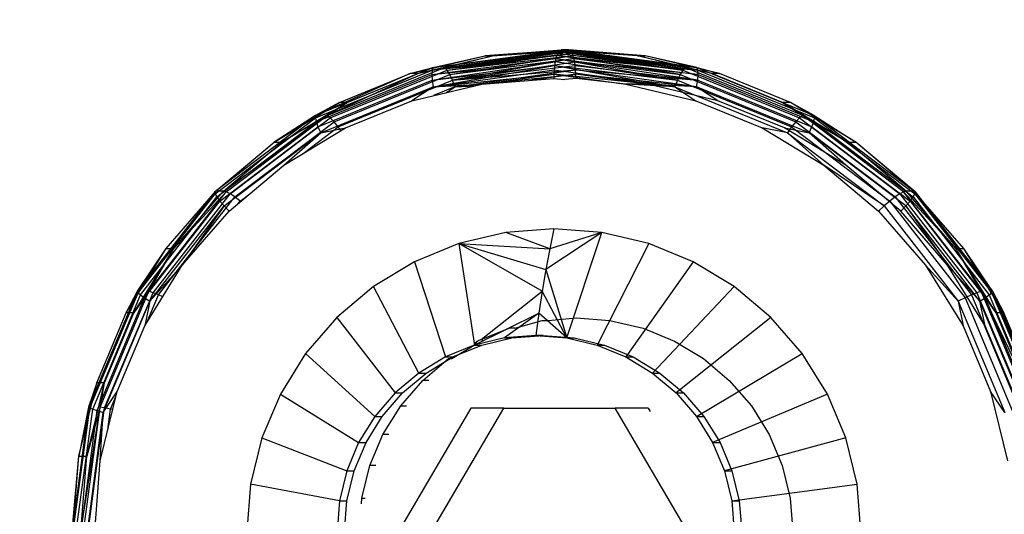
# Model space of a CAD drawing. Units: millimetres. Extents: x 65712 to 74940, y -8462 to 2460.
# Drawn here: x 70473 to 70487, y -2727 to -2721 of the extents above; entities that cross this region are included whole.
import ezdxf

# ---------------------------------------------------------------- set-up
doc = ezdxf.new("R2010")
doc.units = ezdxf.units.MM
doc.layers.add('Strefa bezpieczna', color=8, linetype='Continuous')
doc.dimstyles.get("Standard").update_dxf_attribs({"dimtxt": 180, "dimasz": 200, "dimexe": 0.18, "dimexo": 0.0625, "dimgap": 200, "dimtad": 0, "dimtih": 1, "dimtoh": 1, "dimlfac": 0.001, "dimzin": 0, "dimdsep": 46, "dimtxsty": 'Standard', "dimcen": 0.09, "dimse1": 1, "dimse2": 1, "dimadec": 0, "dimazin": 0, "dimtfac": 1, "dimtdec": 4, "dimtofl": 0, "dimtmove": 0, "dimatfit": 3, "dimfxl": 1, "dimtolj": 1, "dimtzin": 0, "dimarcsym": 0})

# ---------------------------------------------------------------- blocks, each defined once
blk = doc.blocks.new('*D125')
at = {"layer": 'Defpoints', "color": 0}
for p in [(70561.115, 1145.213), (65950.222, -8462.148), (72928.155, -8462.148)]:
    blk.add_point(p, dxfattribs=at)
at = {"layer": 'Strefa bezpieczna', "color": 0, "lineweight": -2}
for p, q in [((65950.222, 945.213), (65950.222, -3104.109)), ((65950.222, -8262.148), (65950.222, -3684.109))]:
    blk.add_line(p, q, dxfattribs=at)
at = {"layer": 'Strefa bezpieczna', "color": 0}
for points in [[(65983.555, 945.213), (65916.888, 945.213), (65950.222, 1145.213)], [(65916.888, -8262.148), (65983.555, -8262.148), (65950.222, -8462.148)]]:
    blk.add_solid(points, dxfattribs=at)
at = {"layer": 'Strefa bezpieczna', "color": 0, "insert": (65950.222, -3394.109), "char_height": 180, "attachment_point": 5}
blk.add_mtext('\\A1;9.61', dxfattribs=at)
blk = doc.blocks.new('*D126')
at = {"layer": 'Defpoints', "color": 0}
for p in [(70680.155, -818.384), (67146.851, -6498.296), (72714.155, -6498.296)]:
    blk.add_point(p, dxfattribs=at)
at = {"layer": 'Strefa bezpieczna', "color": 0, "lineweight": -2}
for p, q in [((67146.851, -1018.384), (67146.851, -3241.876)), ((67146.851, -6298.296), (67146.851, -3821.876))]:
    blk.add_line(p, q, dxfattribs=at)
at = {"layer": 'Strefa bezpieczna', "color": 0}
for points in [[(67180.185, -1018.384), (67113.518, -1018.384), (67146.851, -818.384)], [(67113.518, -6298.296), (67180.185, -6298.296), (67146.851, -6498.296)]]:
    blk.add_solid(points, dxfattribs=at)
at = {"layer": 'Strefa bezpieczna', "color": 0, "insert": (67146.851, -3531.876), "char_height": 180, "attachment_point": 5}
blk.add_mtext('\\A1;5.68', dxfattribs=at)
blk = doc.blocks.new('*D127')
at = {"layer": 'Defpoints', "color": 0}
for p in [(74939.869, 2342.129), (68173.659, -1962.501), (74939.869, -3930.669)]:
    blk.add_point(p, dxfattribs=at)
at = {"layer": 'Strefa bezpieczna', "color": 0, "lineweight": -2}
for p, q in [((68373.659, 2342.129), (70951.481, 2342.129)), ((74739.869, 2342.129), (71891.481, 2342.129))]:
    blk.add_line(p, q, dxfattribs=at)
at = {"layer": 'Strefa bezpieczna', "color": 0}
for points in [[(68373.659, 2375.462), (68373.659, 2308.796), (68173.659, 2342.129)], [(74739.869, 2308.796), (74739.869, 2375.462), (74939.869, 2342.129)]]:
    blk.add_solid(points, dxfattribs=at)
at = {"layer": 'Strefa bezpieczna', "color": 0, "insert": (71421.481, 2342.129), "char_height": 180, "attachment_point": 5}
blk.add_mtext('\\A1;6.77', dxfattribs=at)
blk = doc.blocks.new('*D128')
at = {"layer": 'Defpoints', "color": 0}
for p in [(73439.869, 1798.047), (69477.159, -2415.083), (73439.869, -4074.585)]:
    blk.add_point(p, dxfattribs=at)
at = {"layer": 'Strefa bezpieczna', "color": 0, "lineweight": -2}
for p, q in [((69677.159, 1798.047), (70908.883, 1798.047)), ((73239.869, 1798.047), (71848.883, 1798.047))]:
    blk.add_line(p, q, dxfattribs=at)
at = {"layer": 'Strefa bezpieczna', "color": 0}
for points in [[(69677.159, 1831.38), (69677.159, 1764.713), (69477.159, 1798.047)], [(73239.869, 1764.713), (73239.869, 1831.38), (73439.869, 1798.047)]]:
    blk.add_solid(points, dxfattribs=at)
at = {"layer": 'Strefa bezpieczna', "color": 0, "insert": (71378.883, 1798.047), "char_height": 180, "attachment_point": 5}
blk.add_mtext('\\A1;3.96', dxfattribs=at)

msp = doc.modelspace()

# ---------------------------------------------------------------- linework, layer by layer
for p, q in [((70479.03, -2721.451), (70480.732, -2721.199)), ((70479.03, -2721.451), (70480.718, -2721.222)), ((70479.03, -2721.451), (70480.705, -2721.254)), ((70479.044, -2721.414), (70480.747, -2721.185)), ((70479.044, -2721.414), (70480.732, -2721.199)), ((70479.198, -2721.414), (70480.881, -2721.185)), ((70479.198, -2721.414), (70480.896, -2721.199)), ((70479.198, -2721.414), (70480.91, -2721.222)), ((70479.231, -2721.451), (70480.91, -2721.222)), ((70479.231, -2721.451), (70480.923, -2721.254)), ((70479.267, -2721.509), (70480.923, -2721.254)), ((70479.737, -2721.26), (70480.762, -2721.18)), ((70480.747, -2721.185), (70479.737, -2721.26)), ((70479.841, -2721.26), (70480.866, -2721.18)), ((70479.841, -2721.26), (70480.881, -2721.185)), ((70480.705, -2721.254), (70480.694, -2721.293)), ((70480.718, -2721.222), (70480.705, -2721.254)), ((70482.361, -2721.509), (70480.705, -2721.254)), ((70482.397, -2721.451), (70480.705, -2721.254)), ((70480.732, -2721.199), (70480.718, -2721.222)), ((70480.718, -2721.222), (70482.397, -2721.451)), ((70482.43, -2721.414), (70480.732, -2721.199)), ((70480.732, -2721.199), (70482.397, -2721.451)), ((70482.43, -2721.414), (70480.747, -2721.185)), ((70481.788, -2721.26), (70480.747, -2721.185)), ((70481.788, -2721.26), (70480.762, -2721.18)), ((70480.866, -2721.18), (70480.762, -2721.18)), ((70481.892, -2721.26), (70480.866, -2721.18)), ((70482.585, -2721.414), (70480.881, -2721.185)), ((70480.881, -2721.185), (70481.892, -2721.26)), ((70480.91, -2721.222), (70480.896, -2721.199)), ((70480.896, -2721.199), (70482.585, -2721.414)), ((70480.923, -2721.254), (70480.91, -2721.222)), ((70480.91, -2721.222), (70482.598, -2721.451)), ((70480.91, -2721.222), (70482.585, -2721.414)), ((70482.598, -2721.451), (70480.923, -2721.254)), ((70480.935, -2721.293), (70480.923, -2721.254)), ((70478.736, -2721.497), (70479.737, -2721.26)), ((70478.84, -2721.497), (70479.841, -2721.26)), ((70479.026, -2721.509), (70480.694, -2721.293)), ((70479.026, -2721.509), (70480.684, -2721.338)), ((70480.694, -2721.293), (70479.03, -2721.451)), ((70479.032, -2721.586), (70480.684, -2721.338)), ((70479.044, -2721.414), (70479.737, -2721.26)), ((70479.198, -2721.414), (70479.841, -2721.26)), ((70479.267, -2721.509), (70480.935, -2721.293)), ((70480.935, -2721.293), (70479.303, -2721.586)), ((70479.303, -2721.586), (70480.945, -2721.338)), ((70479.737, -2721.26), (70479.841, -2721.26)), ((70480.684, -2721.338), (70480.676, -2721.39)), ((70480.694, -2721.293), (70480.684, -2721.338)), ((70482.325, -2721.586), (70480.684, -2721.338)), ((70480.694, -2721.293), (70482.361, -2721.509)), ((70480.694, -2721.293), (70482.325, -2721.586)), ((70480.945, -2721.338), (70480.935, -2721.293)), ((70480.935, -2721.293), (70482.602, -2721.509)), ((70480.935, -2721.293), (70482.598, -2721.451)), ((70482.602, -2721.509), (70480.945, -2721.338)), ((70482.597, -2721.586), (70480.945, -2721.338)), ((70480.952, -2721.39), (70480.945, -2721.338)), ((70482.43, -2721.414), (70481.788, -2721.26)), ((70482.788, -2721.497), (70481.788, -2721.26)), ((70481.788, -2721.26), (70481.892, -2721.26)), ((70482.892, -2721.497), (70481.892, -2721.26)), ((70482.585, -2721.414), (70481.892, -2721.26)), ((70477.462, -2722.092), (70479.03, -2721.451)), ((70479.044, -2721.414), (70477.466, -2722.059)), ((70478.736, -2721.497), (70477.466, -2722.059)), ((70477.473, -2722.145), (70479.026, -2721.509)), ((70477.62, -2722.059), (70479.198, -2721.414)), ((70477.62, -2722.059), (70478.84, -2721.497)), ((70477.663, -2722.092), (70479.231, -2721.451)), ((70477.714, -2722.145), (70479.267, -2721.509)), ((70477.786, -2721.886), (70478.736, -2721.497)), ((70477.89, -2721.886), (70478.84, -2721.497)), ((70478.736, -2721.497), (70479.044, -2721.414)), ((70478.84, -2721.497), (70478.736, -2721.497)), ((70479.198, -2721.414), (70478.84, -2721.497)), ((70479.03, -2721.451), (70479.026, -2721.509)), ((70479.026, -2721.509), (70479.032, -2721.586)), ((70479.044, -2721.414), (70479.03, -2721.451)), ((70479.032, -2721.586), (70480.676, -2721.39)), ((70479.046, -2721.675), (70480.676, -2721.39)), ((70479.046, -2721.675), (70480.67, -2721.445)), ((70479.046, -2721.675), (70480.667, -2721.504)), ((70479.231, -2721.451), (70479.198, -2721.414)), ((70479.267, -2721.509), (70479.231, -2721.451)), ((70479.303, -2721.586), (70479.267, -2721.509)), ((70479.303, -2721.586), (70480.952, -2721.39)), ((70479.303, -2721.586), (70480.958, -2721.445)), ((70479.337, -2721.675), (70480.958, -2721.445)), ((70479.337, -2721.675), (70480.962, -2721.504)), ((70479.7, -2721.639), (70480.667, -2721.504)), ((70480.962, -2721.504), (70480.369, -2721.587)), ((70480.667, -2721.504), (70480.665, -2721.564)), ((70480.67, -2721.445), (70480.667, -2721.504)), ((70482.291, -2721.675), (70480.667, -2721.504)), ((70480.667, -2721.504), (70481.63, -2721.639)), ((70480.676, -2721.39), (70480.67, -2721.445)), ((70480.67, -2721.445), (70482.291, -2721.675)), ((70480.676, -2721.39), (70482.325, -2721.586)), ((70480.676, -2721.39), (70482.291, -2721.675)), ((70480.958, -2721.445), (70480.952, -2721.39)), ((70480.952, -2721.39), (70482.597, -2721.586)), ((70482.582, -2721.675), (70480.958, -2721.445)), ((70480.958, -2721.445), (70482.597, -2721.586)), ((70480.962, -2721.504), (70480.958, -2721.445)), ((70482.582, -2721.675), (70480.962, -2721.504)), ((70481.928, -2721.639), (70480.962, -2721.504)), ((70480.963, -2721.564), (70480.962, -2721.504)), ((70482.361, -2721.509), (70482.325, -2721.586)), ((70482.397, -2721.451), (70482.361, -2721.509)), ((70482.361, -2721.509), (70483.915, -2722.145)), ((70482.43, -2721.414), (70482.397, -2721.451)), ((70482.397, -2721.451), (70483.966, -2722.092)), ((70484.008, -2722.059), (70482.43, -2721.414)), ((70482.788, -2721.497), (70482.43, -2721.414)), ((70482.598, -2721.451), (70482.585, -2721.414)), ((70482.585, -2721.414), (70484.163, -2722.059)), ((70482.585, -2721.414), (70482.892, -2721.497)), ((70482.597, -2721.586), (70482.602, -2721.509)), ((70482.602, -2721.509), (70482.598, -2721.451)), ((70482.598, -2721.451), (70484.167, -2722.092)), ((70482.602, -2721.509), (70484.156, -2722.145)), ((70483.738, -2721.886), (70482.788, -2721.497)), ((70482.892, -2721.497), (70482.788, -2721.497)), ((70483.843, -2721.886), (70482.892, -2721.497)), ((70477.497, -2722.214), (70479.032, -2721.586)), ((70477.769, -2722.214), (70479.303, -2721.586)), ((70478.759, -2721.862), (70479.7, -2721.639)), ((70479.032, -2721.586), (70479.046, -2721.675)), ((70479.046, -2721.675), (70479.7, -2721.639)), ((70479.337, -2721.675), (70479.303, -2721.586)), ((70479.7, -2721.639), (70480.665, -2721.564)), ((70480.665, -2721.564), (70480.814, -2721.575)), ((70480.963, -2721.564), (70480.814, -2721.575)), ((70481.63, -2721.639), (70480.963, -2721.564)), ((70481.63, -2721.639), (70482.571, -2721.862)), ((70481.928, -2721.639), (70481.63, -2721.639)), ((70482.291, -2721.675), (70481.63, -2721.639)), ((70482.869, -2721.862), (70481.928, -2721.639)), ((70482.582, -2721.675), (70481.928, -2721.639)), ((70482.325, -2721.586), (70482.291, -2721.675)), ((70482.325, -2721.586), (70483.859, -2722.214)), ((70482.582, -2721.675), (70482.597, -2721.586)), ((70482.597, -2721.586), (70484.131, -2722.214)), ((70477.535, -2722.294), (70479.046, -2721.675)), ((70479.046, -2721.675), (70478.759, -2721.862)), ((70479.337, -2721.675), (70479.05, -2721.793)), ((70479.222, -2721.752), (70479.337, -2721.675)), ((70479.337, -2721.675), (70479.609, -2721.66)), ((70482.291, -2721.675), (70483.803, -2722.294)), ((70482.291, -2721.675), (70482.571, -2721.862)), ((70484.094, -2722.294), (70482.582, -2721.675)), ((70482.869, -2721.862), (70482.582, -2721.675)), ((70476.909, -2722.417), (70477.786, -2721.886)), ((70477.013, -2722.417), (70477.89, -2721.886)), ((70477.786, -2721.886), (70477.466, -2722.059)), ((70477.62, -2722.059), (70477.89, -2721.886)), ((70477.89, -2721.886), (70477.786, -2721.886)), ((70477.865, -2722.227), (70478.759, -2721.862)), ((70482.571, -2721.862), (70483.465, -2722.227)), ((70483.763, -2722.227), (70482.869, -2721.862)), ((70484.616, -2722.417), (70483.738, -2721.886)), ((70483.738, -2721.886), (70484.008, -2722.059)), ((70483.843, -2721.886), (70483.738, -2721.886)), ((70484.72, -2722.417), (70483.843, -2721.886)), ((70484.163, -2722.059), (70483.843, -2721.886)), ((70477.466, -2722.059), (70476.111, -2723.086)), ((70476.115, -2723.113), (70477.462, -2722.092)), ((70476.138, -2723.156), (70477.473, -2722.145)), ((70476.23, -2723.077), (70477.62, -2722.059)), ((70476.265, -2723.086), (70477.62, -2722.059)), ((70476.316, -2723.113), (70477.663, -2722.092)), ((70476.379, -2723.156), (70477.714, -2722.145)), ((70477.466, -2722.059), (70476.909, -2722.417)), ((70477.62, -2722.059), (70477.013, -2722.417)), ((70477.466, -2722.059), (70477.462, -2722.092)), ((70477.462, -2722.092), (70477.473, -2722.145)), ((70477.473, -2722.145), (70477.497, -2722.214)), ((70477.663, -2722.092), (70477.62, -2722.059)), ((70477.714, -2722.145), (70477.663, -2722.092)), ((70477.769, -2722.214), (70477.714, -2722.145)), ((70483.915, -2722.145), (70483.859, -2722.214)), ((70483.966, -2722.092), (70483.915, -2722.145)), ((70483.915, -2722.145), (70485.249, -2723.156)), ((70484.008, -2722.059), (70483.966, -2722.092)), ((70483.966, -2722.092), (70485.313, -2723.113)), ((70485.363, -2723.086), (70484.008, -2722.059)), ((70484.008, -2722.059), (70484.616, -2722.417)), ((70485.398, -2723.077), (70484.008, -2722.059)), ((70484.131, -2722.214), (70484.156, -2722.145)), ((70484.156, -2722.145), (70484.167, -2722.092)), ((70484.156, -2722.145), (70485.49, -2723.156)), ((70484.167, -2722.092), (70484.163, -2722.059)), ((70484.163, -2722.059), (70485.518, -2723.086)), ((70484.163, -2722.059), (70484.72, -2722.417)), ((70484.167, -2722.092), (70485.514, -2723.113)), ((70476.18, -2723.212), (70477.497, -2722.214)), ((70476.236, -2723.277), (70477.535, -2722.294)), ((70477.04, -2722.727), (70477.865, -2722.227)), ((70477.04, -2722.727), (70477.535, -2722.294)), ((70477.297, -2722.571), (70477.769, -2722.214)), ((70477.497, -2722.214), (70477.535, -2722.294)), ((70477.535, -2722.294), (70477.865, -2722.227)), ((70477.805, -2722.264), (70477.769, -2722.214)), ((70483.465, -2722.227), (70484.291, -2722.727)), ((70483.803, -2722.294), (70483.465, -2722.227)), ((70484.588, -2722.727), (70483.763, -2722.227)), ((70483.763, -2722.227), (70484.094, -2722.294)), ((70483.859, -2722.214), (70483.803, -2722.294)), ((70483.803, -2722.294), (70485.101, -2723.277)), ((70483.803, -2722.294), (70484.291, -2722.727)), ((70483.859, -2722.214), (70485.177, -2723.212)), ((70484.094, -2722.294), (70484.131, -2722.214)), ((70485.392, -2723.277), (70484.094, -2722.294)), ((70484.588, -2722.727), (70484.094, -2722.294)), ((70484.131, -2722.214), (70485.449, -2723.212)), ((70476.111, -2723.086), (70476.909, -2722.417)), ((70476.126, -2723.077), (70476.909, -2722.417)), ((70476.23, -2723.077), (70477.013, -2722.417)), ((70476.909, -2722.417), (70477.013, -2722.417)), ((70485.398, -2723.077), (70484.616, -2722.417)), ((70484.616, -2722.417), (70484.72, -2722.417)), ((70485.502, -2723.077), (70484.72, -2722.417)), ((70485.518, -2723.086), (70484.72, -2722.417)), ((70476.304, -2723.348), (70477.04, -2722.727)), ((70484.291, -2722.727), (70485.027, -2723.348)), ((70485.101, -2723.277), (70484.291, -2722.727)), ((70485.324, -2723.348), (70484.588, -2722.727)), ((70476.126, -2723.077), (70475.071, -2724.424)), ((70476.111, -2723.086), (70475.071, -2724.424)), ((70475.225, -2724.424), (70476.265, -2723.086)), ((70475.458, -2723.849), (70476.126, -2723.077)), ((70475.562, -2723.849), (70476.23, -2723.077)), ((70476.265, -2723.086), (70475.562, -2723.849)), ((70476.111, -2723.086), (70476.115, -2723.113)), ((70476.23, -2723.077), (70476.126, -2723.077)), ((70476.265, -2723.086), (70476.23, -2723.077)), ((70476.316, -2723.113), (70476.265, -2723.086)), ((70485.363, -2723.086), (70485.313, -2723.113)), ((70485.398, -2723.077), (70485.363, -2723.086)), ((70486.403, -2724.424), (70485.363, -2723.086)), ((70485.363, -2723.086), (70486.066, -2723.849)), ((70486.066, -2723.849), (70485.398, -2723.077)), ((70485.502, -2723.077), (70485.398, -2723.077)), ((70486.17, -2723.849), (70485.502, -2723.077)), ((70485.502, -2723.077), (70486.557, -2724.424)), ((70485.514, -2723.113), (70485.518, -2723.086)), ((70485.518, -2723.086), (70486.557, -2724.424)), ((70475.081, -2724.443), (70476.115, -2723.113)), ((70475.115, -2724.474), (70476.138, -2723.156)), ((70475.169, -2724.513), (70476.18, -2723.212)), ((70475.282, -2724.443), (70476.316, -2723.113)), ((70475.356, -2724.474), (70476.379, -2723.156)), ((70476.115, -2723.113), (70476.138, -2723.156)), ((70476.138, -2723.156), (70476.18, -2723.212)), ((70476.18, -2723.212), (70476.236, -2723.277)), ((70476.379, -2723.156), (70476.316, -2723.113)), ((70476.452, -2723.212), (70476.379, -2723.156)), ((70476.426, -2723.244), (70476.452, -2723.212)), ((70476.452, -2723.212), (70476.581, -2723.114)), ((70485.177, -2723.212), (70485.101, -2723.277)), ((70485.249, -2723.156), (70485.177, -2723.212)), ((70485.177, -2723.212), (70486.188, -2724.513)), ((70485.313, -2723.113), (70485.249, -2723.156)), ((70485.249, -2723.156), (70486.273, -2724.474)), ((70485.313, -2723.113), (70486.346, -2724.443)), ((70485.392, -2723.277), (70485.449, -2723.212)), ((70485.449, -2723.212), (70485.49, -2723.156)), ((70485.449, -2723.212), (70486.46, -2724.513)), ((70485.49, -2723.156), (70485.514, -2723.113)), ((70485.49, -2723.156), (70486.514, -2724.474)), ((70485.514, -2723.113), (70486.547, -2724.443)), ((70475.24, -2724.559), (70476.236, -2723.277)), ((70476.236, -2723.277), (70475.675, -2724.074)), ((70475.675, -2724.074), (70476.304, -2723.348)), ((70476.236, -2723.277), (70476.304, -2723.348)), ((70485.101, -2723.277), (70485.027, -2723.348)), ((70485.027, -2723.348), (70485.655, -2724.074)), ((70485.101, -2723.277), (70486.097, -2724.559)), ((70485.324, -2723.348), (70485.392, -2723.277)), ((70485.953, -2724.074), (70485.324, -2723.348)), ((70486.388, -2724.559), (70485.392, -2723.277)), ((70485.392, -2723.277), (70485.953, -2724.074)), ((70480.02, -2723.633), (70479.391, -2723.782)), ((70480.665, -2723.583), (70480.02, -2723.633)), ((70480.611, -2723.854), (70480.02, -2723.633)), ((70481.31, -2723.633), (70480.559, -2724.133)), ((70480.665, -2723.583), (70480.611, -2723.854)), ((70481.31, -2723.633), (70480.611, -2723.854)), ((70481.31, -2723.633), (70480.665, -2723.583)), ((70480.838, -2725.052), (70481.31, -2723.633)), ((70481.939, -2723.782), (70481.31, -2723.633)), ((70474.921, -2724.715), (70475.458, -2723.849)), ((70475.025, -2724.715), (70475.562, -2723.849)), ((70475.071, -2724.424), (70475.458, -2723.849)), ((70475.225, -2724.424), (70475.562, -2723.849)), ((70475.458, -2723.849), (70475.562, -2723.849)), ((70479.391, -2723.782), (70478.793, -2724.026)), ((70480.51, -2724.421), (70479.391, -2723.782)), ((70479.391, -2723.782), (70479.593, -2725.123)), ((70479.391, -2723.782), (70480.611, -2723.854)), ((70479.391, -2723.782), (70480.559, -2724.133)), ((70480.611, -2723.854), (70480.559, -2724.133)), ((70481.939, -2723.782), (70481.245, -2725.148)), ((70482.537, -2724.026), (70481.939, -2723.782)), ((70486.403, -2724.424), (70486.066, -2723.849)), ((70486.604, -2724.715), (70486.066, -2723.849)), ((70486.066, -2723.849), (70486.17, -2723.849)), ((70486.708, -2724.715), (70486.17, -2723.849)), ((70486.557, -2724.424), (70486.17, -2723.849)), ((70478.793, -2724.026), (70478.242, -2724.36)), ((70478.793, -2724.026), (70479.21, -2725.307)), ((70482.537, -2724.026), (70481.632, -2725.307)), ((70483.089, -2724.36), (70482.537, -2724.026)), ((70475.17, -2724.889), (70475.675, -2724.074)), ((70475.24, -2724.559), (70475.675, -2724.074)), ((70480.559, -2724.133), (70480.51, -2724.421)), ((70480.559, -2724.133), (70480.838, -2725.052)), ((70485.655, -2724.074), (70486.161, -2724.889)), ((70485.655, -2724.074), (70486.097, -2724.559)), ((70486.459, -2724.889), (70485.953, -2724.074)), ((70486.388, -2724.559), (70485.953, -2724.074)), ((70475.071, -2724.424), (70474.417, -2725.982)), ((70474.572, -2725.982), (70475.225, -2724.424)), ((70474.921, -2724.715), (70475.071, -2724.424)), ((70475.225, -2724.424), (70475.025, -2724.715)), ((70475.282, -2724.443), (70475.225, -2724.424)), ((70478.242, -2724.36), (70477.75, -2724.775)), ((70478.853, -2725.523), (70478.242, -2724.36)), ((70479.691, -2725.073), (70480.51, -2724.421)), ((70480.51, -2724.421), (70480.464, -2724.717)), ((70480.838, -2725.052), (70480.51, -2724.421)), ((70481.989, -2725.523), (70483.089, -2724.36)), ((70483.581, -2724.775), (70483.089, -2724.36)), ((70486.403, -2724.424), (70486.346, -2724.443)), ((70487.057, -2725.982), (70486.403, -2724.424)), ((70486.997, -2725.654), (70486.403, -2724.424)), ((70486.604, -2724.715), (70486.403, -2724.424)), ((70486.557, -2724.424), (70487.211, -2725.982)), ((70486.557, -2724.424), (70487.101, -2725.654)), ((70486.557, -2724.424), (70486.708, -2724.715)), ((70474.431, -2725.992), (70475.081, -2724.443)), ((70474.471, -2726.008), (70475.115, -2724.474)), ((70474.533, -2726.028), (70475.169, -2724.513)), ((70474.614, -2726.052), (70475.24, -2724.559)), ((70474.632, -2725.992), (70475.282, -2724.443)), ((70475.081, -2724.443), (70475.115, -2724.474)), ((70475.115, -2724.474), (70475.169, -2724.513)), ((70475.169, -2724.513), (70475.24, -2724.559)), ((70475.24, -2724.559), (70475.17, -2724.889)), ((70475.205, -2724.833), (70475.356, -2724.474)), ((70475.356, -2724.474), (70475.282, -2724.443)), ((70475.412, -2724.5), (70475.356, -2724.474)), ((70486.188, -2724.513), (70486.097, -2724.559)), ((70486.097, -2724.559), (70486.723, -2726.052)), ((70486.097, -2724.559), (70486.161, -2724.889)), ((70486.273, -2724.474), (70486.188, -2724.513)), ((70486.188, -2724.513), (70486.823, -2726.028)), ((70486.346, -2724.443), (70486.273, -2724.474)), ((70486.273, -2724.474), (70486.916, -2726.008)), ((70486.346, -2724.443), (70486.996, -2725.992)), ((70486.388, -2724.559), (70486.46, -2724.513)), ((70487.014, -2726.052), (70486.388, -2724.559)), ((70486.459, -2724.889), (70486.388, -2724.559)), ((70486.46, -2724.513), (70486.514, -2724.474)), ((70486.46, -2724.513), (70487.095, -2726.028)), ((70486.514, -2724.474), (70486.547, -2724.443)), ((70486.514, -2724.474), (70487.157, -2726.008)), ((70486.547, -2724.443), (70487.197, -2725.992)), ((70474.527, -2725.654), (70474.921, -2724.715)), ((70474.631, -2725.654), (70475.025, -2724.715)), ((70475.025, -2724.715), (70474.921, -2724.715)), ((70477.75, -2724.775), (70477.33, -2725.261)), ((70477.75, -2724.775), (70478.534, -2725.791)), ((70479.596, -2725.148), (70480.464, -2724.717)), ((70480.464, -2724.717), (70480.003, -2725.052)), ((70480.143, -2724.921), (70480.508, -2724.815)), ((70480.464, -2724.717), (70480.421, -2725.019)), ((70480.838, -2725.052), (70480.464, -2724.717)), ((70480.508, -2724.815), (70480.587, -2724.815)), ((70480.587, -2724.815), (70480.963, -2724.78)), ((70480.963, -2724.78), (70481.418, -2724.815)), ((70481.418, -2724.815), (70481.863, -2724.921)), ((70483.581, -2724.775), (70482.308, -2725.791)), ((70484.001, -2725.261), (70483.581, -2724.775)), ((70486.997, -2725.654), (70486.604, -2724.715)), ((70486.708, -2724.715), (70486.604, -2724.715)), ((70487.101, -2725.654), (70486.708, -2724.715)), ((70474.799, -2725.772), (70475.17, -2724.889)), ((70479.691, -2725.073), (70480.063, -2724.921)), ((70480.143, -2724.921), (70480.063, -2724.921)), ((70481.863, -2724.921), (70482.285, -2725.093)), ((70486.161, -2724.889), (70486.531, -2725.772)), ((70486.829, -2725.772), (70486.459, -2724.889)), ((70480.003, -2725.052), (70479.596, -2725.148)), ((70479.691, -2725.073), (70479.641, -2725.093)), ((70479.721, -2725.093), (70479.691, -2725.073)), ((70479.696, -2725.148), (70480.103, -2725.052)), ((70480.421, -2725.019), (70480.003, -2725.052)), ((70480.003, -2725.052), (70480.103, -2725.052)), ((70480.103, -2725.052), (70480.52, -2725.019)), ((70480.52, -2725.019), (70480.421, -2725.019)), ((70480.421, -2725.019), (70480.838, -2725.052)), ((70480.52, -2725.019), (70480.938, -2725.052)), ((70480.838, -2725.052), (70481.245, -2725.148)), ((70480.838, -2725.052), (70480.938, -2725.052)), ((70480.938, -2725.052), (70481.345, -2725.148)), ((70479.596, -2725.148), (70479.21, -2725.307)), ((70479.295, -2725.329), (70479.596, -2725.148)), ((70479.309, -2725.307), (70479.696, -2725.148)), ((70479.593, -2725.123), (70479.641, -2725.093)), ((70479.593, -2725.123), (70479.596, -2725.148)), ((70479.596, -2725.148), (70479.641, -2725.093)), ((70479.596, -2725.148), (70479.696, -2725.148)), ((70481.245, -2725.148), (70481.632, -2725.307)), ((70481.245, -2725.148), (70481.345, -2725.148)), ((70481.345, -2725.148), (70481.732, -2725.307)), ((70482.285, -2725.093), (70482.674, -2725.329)), ((70477.33, -2725.261), (70476.992, -2725.806)), ((70478.262, -2726.106), (70477.33, -2725.261)), ((70479.21, -2725.307), (70478.853, -2725.523)), ((70478.905, -2725.622), (70479.252, -2725.329)), ((70478.952, -2725.523), (70479.309, -2725.307)), ((70479.21, -2725.307), (70479.309, -2725.307)), ((70479.252, -2725.329), (70479.295, -2725.329)), ((70481.632, -2725.307), (70481.989, -2725.523)), ((70481.632, -2725.307), (70481.732, -2725.307)), ((70481.732, -2725.307), (70482.089, -2725.523)), ((70482.58, -2726.106), (70484.001, -2725.261)), ((70482.674, -2725.329), (70483.021, -2725.622)), ((70484.339, -2725.806), (70484.001, -2725.261)), ((70478.853, -2725.523), (70478.534, -2725.791)), ((70478.633, -2725.791), (70478.952, -2725.523)), ((70478.853, -2725.523), (70478.952, -2725.523)), ((70481.989, -2725.523), (70482.308, -2725.791)), ((70481.989, -2725.523), (70482.089, -2725.523)), ((70482.089, -2725.523), (70482.407, -2725.791)), ((70474.287, -2726.642), (70474.527, -2725.654)), ((70474.391, -2726.642), (70474.631, -2725.654)), ((70474.527, -2725.654), (70474.417, -2725.982)), ((70474.631, -2725.654), (70474.527, -2725.654)), ((70474.572, -2725.982), (70474.631, -2725.654)), ((70478.608, -2725.965), (70478.905, -2725.622)), ((70478.985, -2725.622), (70478.905, -2725.622)), ((70483.021, -2725.622), (70483.318, -2725.965)), ((70474.573, -2726.702), (70474.799, -2725.772)), ((70474.614, -2726.052), (70474.799, -2725.772)), ((70474.712, -2726.008), (70474.784, -2725.837)), ((70476.992, -2725.806), (70476.744, -2726.396)), ((70476.992, -2725.806), (70478.043, -2726.458)), ((70478.534, -2725.791), (70478.262, -2726.106)), ((70478.361, -2726.106), (70478.633, -2725.791)), ((70478.534, -2725.791), (70478.633, -2725.791)), ((70482.308, -2725.791), (70482.58, -2726.106)), ((70482.308, -2725.791), (70482.407, -2725.791)), ((70482.407, -2725.791), (70482.679, -2726.106)), ((70484.339, -2725.806), (70482.798, -2726.458)), ((70484.587, -2726.396), (70484.339, -2725.806)), ((70486.531, -2725.772), (70486.757, -2726.702)), ((70486.723, -2726.052), (70486.531, -2725.772)), ((70474.417, -2725.982), (70474.194, -2727.654)), ((70474.21, -2727.654), (70474.431, -2725.992)), ((70474.251, -2727.654), (70474.471, -2726.008)), ((70474.417, -2725.982), (70474.287, -2726.642)), ((70474.31, -2727.654), (70474.572, -2725.982)), ((70474.349, -2727.654), (70474.572, -2725.982)), ((70474.572, -2725.982), (70474.391, -2726.642)), ((70474.411, -2727.654), (70474.632, -2725.992)), ((70474.431, -2725.992), (70474.471, -2726.008)), ((70474.471, -2726.008), (70474.533, -2726.028)), ((70474.632, -2725.992), (70474.572, -2725.982)), ((70474.712, -2726.008), (70474.632, -2725.992)), ((70474.675, -2726.283), (70474.712, -2726.008)), ((70474.741, -2726.014), (70474.712, -2726.008)), ((70478.369, -2726.349), (70478.608, -2725.965)), ((70479.55, -2725.995), (70478.58, -2727.654)), ((70478.608, -2725.965), (70478.688, -2725.965)), ((70479.022, -2727.654), (70479.993, -2725.995)), ((70479.993, -2725.995), (70479.55, -2725.995)), ((70479.993, -2725.995), (70481.49, -2725.995)), ((70481.933, -2725.995), (70481.49, -2725.995)), ((70482.461, -2727.654), (70481.49, -2725.995)), ((70481.933, -2725.995), (70481.959, -2726.039)), ((70483.318, -2725.965), (70483.557, -2726.349)), ((70474.316, -2727.654), (70474.533, -2726.028)), ((70474.4, -2727.654), (70474.614, -2726.052)), ((70474.533, -2726.028), (70474.614, -2726.052)), ((70474.573, -2726.702), (70474.614, -2726.052)), ((70478.262, -2726.106), (70478.043, -2726.458)), ((70478.143, -2726.458), (70478.361, -2726.106)), ((70478.262, -2726.106), (70478.361, -2726.106)), ((70482.58, -2726.106), (70482.798, -2726.458)), ((70482.58, -2726.106), (70482.679, -2726.106)), ((70482.679, -2726.106), (70482.898, -2726.458)), ((70476.744, -2726.396), (70476.593, -2727.017)), ((70476.744, -2726.396), (70477.883, -2726.84)), ((70478.195, -2726.766), (70478.369, -2726.349)), ((70478.449, -2726.349), (70478.369, -2726.349)), ((70484.587, -2726.396), (70482.959, -2726.84)), ((70483.557, -2726.349), (70483.731, -2726.766)), ((70484.738, -2727.017), (70484.587, -2726.396)), ((70478.043, -2726.458), (70477.883, -2726.84)), ((70477.982, -2726.84), (70478.143, -2726.458)), ((70478.043, -2726.458), (70478.143, -2726.458)), ((70482.798, -2726.458), (70482.959, -2726.84)), ((70482.798, -2726.458), (70482.898, -2726.458)), ((70482.898, -2726.458), (70483.058, -2726.84)), ((70474.194, -2727.654), (70474.287, -2726.642)), ((70474.206, -2727.654), (70474.287, -2726.642)), ((70474.287, -2726.642), (70474.391, -2726.642)), ((70474.31, -2727.654), (70474.391, -2726.642)), ((70474.498, -2727.654), (70474.573, -2726.702)), ((70478.088, -2727.205), (70478.195, -2726.766)), ((70478.274, -2726.766), (70478.195, -2726.766)), ((70483.731, -2726.766), (70483.838, -2727.205)), ((70477.883, -2726.84), (70477.785, -2727.242)), ((70477.883, -2726.84), (70477.982, -2726.84)), ((70477.885, -2727.242), (70477.982, -2726.84)), ((70482.959, -2726.84), (70483.056, -2727.242)), ((70482.959, -2726.84), (70483.058, -2726.84)), ((70483.058, -2726.84), (70483.156, -2727.242)), ((70476.593, -2727.017), (70476.542, -2727.654)), ((70477.785, -2727.242), (70476.593, -2727.017)), ((70483.056, -2727.242), (70484.738, -2727.017)), ((70484.789, -2727.654), (70484.738, -2727.017)), ((70478.082, -2727.284), (70478.088, -2727.205)), ((70478.088, -2727.205), (70478.131, -2727.205)), ((70483.838, -2727.205), (70483.874, -2727.654)), ((70477.785, -2727.242), (70477.753, -2727.654)), ((70477.785, -2727.242), (70477.885, -2727.242)), ((70477.852, -2727.654), (70477.885, -2727.242)), ((70483.056, -2727.242), (70483.089, -2727.654)), ((70483.056, -2727.242), (70483.156, -2727.242)), ((70483.156, -2727.242), (70483.189, -2727.654))]:
    msp.add_line(p, q)

# ---------------------------------------------------------------- dimensions: what is measured, and where the dimension line sits
at = {"layer": 'Strefa bezpieczna'}
for base, p1, p2, picture, middle in [((74939.869, 2342.129), (68173.659, -1962.501), (74939.869, -3930.669), '*D127', (71421.481, 2342.129)), ((73439.869, 1798.047), (69477.159, -2415.083), (73439.869, -4074.585), '*D128', (71378.883, 1798.047))]:
    dim = msp.add_linear_dim(base=base, p1=p1, p2=p2, dimstyle='Standard', dxfattribs=at)
    dim.commit()
    dim.dimension.update_dxf_attribs({"geometry": picture, "text_midpoint": middle, "dimtype": 160})
for base, p1, p2, picture, middle in [((65950.222, -8462.148), (70561.115, 1145.213), (72928.155, -8462.148), '*D125', (65950.222, -3394.109)), ((67146.851, -6498.296), (70680.155, -818.384), (72714.155, -6498.296), '*D126', (67146.851, -3531.876))]:
    dim = msp.add_linear_dim(base=base, p1=p1, p2=p2, angle=90, dimstyle='Standard', dxfattribs=at)
    dim.commit()
    dim.dimension.update_dxf_attribs({"geometry": picture, "text_midpoint": middle, "dimtype": 160})

doc.saveas('drawing.dxf')
